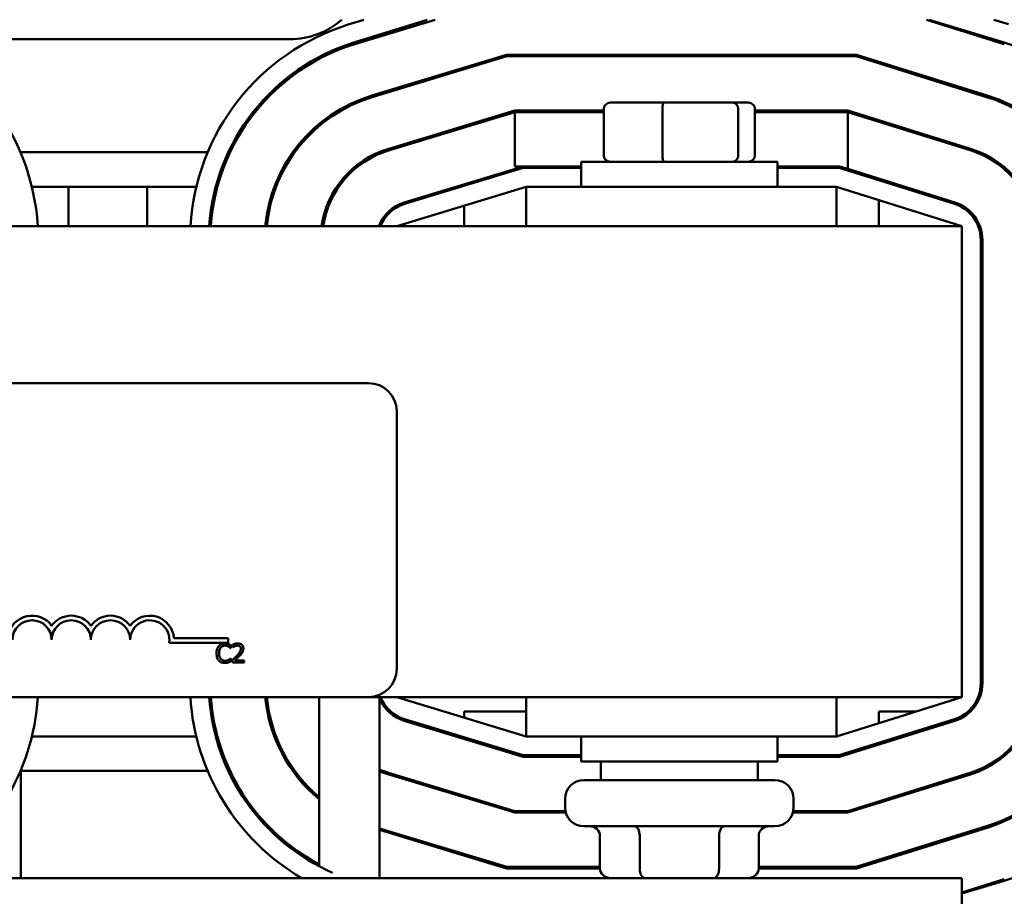
# Model space of a CAD drawing. Units: inches. Extents: x 0.05 to 2.15, y 0.02 to 1.67.
# Drawn here: x 0.81 to 0.88, y 1.5 to 1.56 of the extents above; entities that cross this region are included whole.
import ezdxf

# ---------------------------------------------------------------- set-up
doc = ezdxf.new("R2010")
doc.units = ezdxf.units.IN
doc.header["$LTSCALE"] = 0.1
doc.header["$MEASUREMENT"] = 0
doc.layers.add('Visible (ANSI)', color=7, linetype='Continuous', lineweight=50)

msp = doc.modelspace()

# ---------------------------------------------------------------- linework, layer by layer
at = {"layer": 'Visible (ANSI)'}
for p, q in [((0.8346641922174654, 1.560469170449735), (0.8335598303968182, 1.560124057380783)), ((0.8339575303876662, 1.558851417410069), (0.8391343401145958, 1.560469170449735)), ((0.8341053555495263, 1.558772169669965), (0.8396976817723754, 1.560469170449733)), ((0.8744697308017846, 1.560469170449733), (0.879985911187571, 1.558745364079175)), ((0.874661546214298, 1.560469170449735), (0.879903491767253, 1.558878493272404)), ((0.8802906606749094, 1.560154376501668), (0.8792532831606845, 1.560469170449735)), ((0.8769882916205703, 1.559682120193826), (0.8769882916205703, 1.559763115650419)), ((0.829432736065015, 1.559088791571479), (0.8029289696987811, 1.559088791571479)), ((0.8447553231387095, 1.557991013793736), (0.8352204020035765, 1.555097625969679)), ((0.8352526660792147, 1.554991302367239), (0.8447718103740482, 1.557879902682626)), ((0.8695258061572348, 1.557991013793736), (0.8447553231387095, 1.557991013793736)), ((0.8447718103740482, 1.557879902682626), (0.8695088493880295, 1.557879902682626)), ((0.8695088493880295, 1.557879902682626), (0.8788073935480252, 1.554974107632626)), ((0.8788405352139289, 1.55508016096352), (0.8695258061572348, 1.557991013793736)), ((0.8769882916205703, 1.555542576984919), (0.8769882916205703, 1.555658987086409)), ((0.8559085591436364, 1.55459990268264), (0.8521261941624197, 1.554599902682638)), ((0.8607706566017869, 1.554599902682639), (0.8559085591436364, 1.55459990268264)), ((0.8618503890787212, 1.554599902682638), (0.8607706566017869, 1.554599902682639)), ((0.845341609227356, 1.554039902682625), (0.836367712533265, 1.551316758666954)), ((0.8453580964626946, 1.553928791571515), (0.8363999766089026, 1.551210435064517)), ((0.8516375411515505, 1.554039902682625), (0.845341609227356, 1.554039902682625)), ((0.8453580964626946, 1.553928791571515), (0.8516375411515505, 1.553928791571514)), ((0.8453580964626946, 1.550088791571515), (0.8453580964626946, 1.553928791571515)), ((0.8516375411515505, 1.554155458238193), (0.8516375411515505, 1.550866569349305)), ((0.8558000433168086, 1.554155458238195), (0.8558000433168086, 1.550866569349306)), ((0.8611507937858288, 1.554155458238195), (0.8611507937858288, 1.550866569349306)), ((0.8623390420895907, 1.554155458238193), (0.8623390420895907, 1.550866569349303)), ((0.868922823444293, 1.554039902682625), (0.8623390420895907, 1.554039902682625)), ((0.8623390420895907, 1.553928791571514), (0.8689049556126008, 1.553928791571514)), ((0.8689049556126008, 1.553928791571514), (0.8689049556126008, 1.549905943171125)), ((0.8689049556126008, 1.553928791571514), (0.8689058666750877, 1.553928791571514)), ((0.8689058666750877, 1.553928791571514), (0.8776288759084788, 1.551202851186081)), ((0.8776620175743831, 1.551308904516973), (0.868922823444293, 1.554039902682625)), ((0.8103616603753119, 1.551088791571488), (0.8236113303173213, 1.551088791571488)), ((0.8250702592046311, 1.551088791571488), (0.8251970678227994, 1.551088791571488)), ((0.8296333570087018, 1.551088791571488), (0.8297703085503725, 1.551088791571488)), ((0.8357328905977685, 1.551088791571488), (0.8360372032319634, 1.551088791571488)), ((0.8769882916205703, 1.551403033776014), (0.8769882916205703, 1.551519443877503)), ((0.8500438471761261, 1.550422124904859), (0.8639327360650149, 1.550422124904859)), ((0.8500438471761261, 1.548644347127081), (0.8500438471761261, 1.550422124904859)), ((0.8639327360650149, 1.548644347127081), (0.8639327360650149, 1.550422124904859)), ((0.8375150230629532, 1.547535891364229), (0.8459278953160024, 1.550088791571515)), ((0.8375472871385913, 1.547429567761794), (0.8459443825513409, 1.549977680460409)), ((0.8459278953160024, 1.550088791571515), (0.8453580964626946, 1.550088791571515)), ((0.8500438471761261, 1.550088791571514), (0.8459278953160024, 1.550088791571515)), ((0.8459443825513409, 1.549977680460409), (0.8500438471761261, 1.549977680460409)), ((0.868319840731351, 1.550088791571514), (0.8639327360650151, 1.550088791571514)), ((0.8639327360650151, 1.549977680460409), (0.8683028839621458, 1.549977680460409)), ((0.8683028839621458, 1.549977680460409), (0.876450358268933, 1.547431594739538)), ((0.8689049556126008, 1.549905943171125), (0.868319840731351, 1.550088791571514)), ((0.8764834999348371, 1.547537648070425), (0.8689049556126008, 1.549905943171125)), ((0.811168714085782, 1.548644347127043), (0.8228058046586628, 1.548644347127043)), ((0.8137665242234845, 1.545866569349255), (0.8137665242234845, 1.548644347127033)), ((0.8193220797790401, 1.548644347127033), (0.8193220797790401, 1.545866569349255)), ((0.8241813772417831, 1.548644347127043), (0.8242986604828255, 1.548644347127043)), ((0.8283278502637719, 1.548644347127043), (0.828446679642521, 1.548644347127043)), ((0.8284331908901512, 1.548644347127033), (0.8284331908901512, 1.548608790999331)), ((0.8327456875227506, 1.548644347127043), (0.8328802909930839, 1.548644347127043)), ((0.8461422293754063, 1.548644347127074), (0.8369882916205706, 1.545866569349298)), ((0.8411678476834874, 1.548644347127043), (0.8415504924290196, 1.548644347127043)), ((0.8680994027316818, 1.548644347127088), (0.8461422293754063, 1.548644347127088)), ((0.8461422293754063, 1.54586656934931), (0.8461422293754063, 1.548644347127088)), ((0.8769882916205703, 1.545866569349298), (0.8680994027316818, 1.548644347127074)), ((0.8680994027316818, 1.54586656934931), (0.8680994027316818, 1.548644347127088)), ((0.8725695506288124, 1.548644347127043), (0.8729420629535734, 1.548644347127043)), ((0.8710998575568178, 1.545866569349255), (0.8710998575568178, 1.547706704994178)), ((0.8319887464457068, 1.546798642919921), (0.8319887464457068, 1.547152135377058)), ((0.8375443020012623, 1.547544776107169), (0.8375443020012623, 1.547428660009303)), ((0.8417665242234845, 1.545866569349255), (0.8417665242234845, 1.547316532053493)), ((0.8766554131123733, 1.547477673423494), (0.8766554131123733, 1.547358196925916)), ((0.8769882916205703, 1.54586656934931), (0.6769882916205711, 1.54586656934931)), ((0.8375443020012623, 1.546035291632609), (0.8375443020012623, 1.545866569349255)), ((0.8766554131123733, 1.545970593883065), (0.8766554131123733, 1.545866569349255)), ((0.8769882916205703, 1.512533236015975), (0.8769882916205703, 1.54586656934931)), ((0.8783216249539036, 1.54488631479811), (0.8783216249539036, 1.513513490567151)), ((0.8784327360650149, 1.513513490567145), (0.8784327360650149, 1.544886314798105)), ((0.72787718050946, 1.534755458238199), (0.8349882916205708, 1.534755458238199)), ((0.8369882916205706, 1.532755458238199), (0.8369882916205706, 1.514533236015975)), ((0.8250692433072082, 1.516373280142945), (0.8208865946158208, 1.516373280142945)), ((0.8212252368565662, 1.516699902682644), (0.8250692433072082, 1.516699902682644)), ((0.8250692433072082, 1.516699902682644), (0.8250692433072082, 1.516373280142945)), ((0.8252427752118741, 1.516006307776414), (0.8252427752118741, 1.516220246190728)), ((0.8253983667859202, 1.516256983090156), (0.8253983667859202, 1.516066815610768)), ((0.8252287287503282, 1.516006307776414), (0.8252427752118741, 1.516006307776414)), ((0.8253983667859202, 1.516066815610768), (0.825408091259298, 1.516066815610768)), ((0.8252427752118741, 1.515278052770115), (0.8252298092473701, 1.515278052770115)), ((0.8252427752118741, 1.515066275349888), (0.8252427752118741, 1.515278052770115)), ((0.8253702738628286, 1.515164600580708), (0.8253702738628286, 1.51497551359836)), ((0.8253702738628286, 1.51497551359836), (0.8261925321117807, 1.51497551359836)), ((0.8261925321117807, 1.515130024675365), (0.8255377509043365, 1.515130024675365)), ((0.8261925321117807, 1.51497551359836), (0.8261925321117807, 1.515130024675365)), ((0.8349882916205708, 1.512533236015975), (0.72787718050946, 1.512533236015975)), ((0.8314885003802922, 1.500576032512831), (0.8314885003802922, 1.51253323601596)), ((0.8349882916205705, 1.512533236015975), (0.8769882916205703, 1.512533236015975)), ((0.8357766036795142, 1.499733236015959), (0.8357766036795142, 1.51253323601596)), ((0.8369882916205706, 1.512533236015964), (0.8461422293754063, 1.509755458238186)), ((0.8461422293754063, 1.512533236015975), (0.8461422293754063, 1.509755458238199)), ((0.8680994027316818, 1.509755458238186), (0.8769882916205703, 1.512533236015964)), ((0.8680994027316818, 1.512533236015975), (0.8680994027316818, 1.509755458238199)), ((0.8364049299179468, 1.511511449531024), (0.8365698311334849, 1.511511449531024)), ((0.8417665242234843, 1.511083273311684), (0.8417665242234843, 1.511511449531024)), ((0.8417665242234843, 1.511511449531024), (0.8461422293754068, 1.511511449531024)), ((0.8710998575568174, 1.510693100370998), (0.8710998575568174, 1.511511449531024)), ((0.8710998575568174, 1.511511449531024), (0.8737185748688983, 1.511511449531024)), ((0.8375150230629532, 1.510863914001023), (0.8459278953160024, 1.508311013793736)), ((0.8375443020012621, 1.51097114535587), (0.8375443020012621, 1.510855029258005)), ((0.8459443825513409, 1.508422124904853), (0.8375472871385913, 1.510970237603465)), ((0.876450358268933, 1.510968210625724), (0.8683028839621458, 1.508422124904853)), ((0.868319840731351, 1.508311013793736), (0.8764834999348371, 1.510862157294825)), ((0.8766554131123729, 1.51104160843926), (0.8766554131123729, 1.51092213194168)), ((0.8228058046586628, 1.509755458238154), (0.8111687140857821, 1.509755458238154)), ((0.8242986604828255, 1.509755458238154), (0.8241813772417831, 1.509755458238154)), ((0.8284466796425208, 1.509755458238154), (0.8283278502637716, 1.509755458238154)), ((0.8415504924290192, 1.509755458238154), (0.8411678476834874, 1.509755458238154)), ((0.8461422293754063, 1.509755458238199), (0.8680994027316818, 1.509755458238199)), ((0.8500438471761261, 1.509755458238194), (0.8500438471761261, 1.507977680460416)), ((0.8639327360650149, 1.509755458238194), (0.8639327360650149, 1.507977680460416)), ((0.8729420629535734, 1.509755458238154), (0.8725695506288126, 1.509755458238154)), ((0.8459278953160024, 1.508311013793736), (0.8500438471761261, 1.508311013793736)), ((0.8500438471761261, 1.508422124904853), (0.8459443825513409, 1.508422124904853)), ((0.8639327360650149, 1.507977680460416), (0.8500438471761261, 1.507977680460416)), ((0.8514327360650149, 1.506666569349305), (0.8514327360650149, 1.507977680460416)), ((0.862543847176126, 1.506666569349305), (0.862543847176126, 1.507977680460416)), ((0.8683028839621458, 1.508422124904853), (0.8639327360650151, 1.508422124904853)), ((0.8639327360650151, 1.508311013793736), (0.868319840731351, 1.508311013793736)), ((0.8103921413012324, 1.499733236015938), (0.8103921413012324, 1.507383688068821)), ((0.8236113303173213, 1.507311013793708), (0.8103921413012324, 1.507311013793708)), ((0.8251970678227994, 1.507311013793708), (0.8250702592046311, 1.507311013793708)), ((0.8297703085503725, 1.507311013793708), (0.8296333570087018, 1.507311013793708)), ((0.8360372032319634, 1.507311013793708), (0.835776603679514, 1.507311013793708)), ((0.8453580964626946, 1.504471013793736), (0.8363999766089026, 1.507189370300736)), ((0.8776288759084788, 1.50719695417917), (0.8689058666750877, 1.504471013793736)), ((0.836367712533265, 1.507083046698299), (0.845341609227356, 1.504359902682625)), ((0.850232736065015, 1.506666569349305), (0.8637438471761262, 1.506666569349305)), ((0.868922823444293, 1.504359902682625), (0.8776620175743831, 1.507090900848278)), ((0.8769882916205703, 1.506880361487676), (0.8769882916205703, 1.506996771589165)), ((0.8488994027316817, 1.505333236015971), (0.8488994027316817, 1.504733236015971)), ((0.8650771805094594, 1.505333236015971), (0.8650771805094594, 1.504733236015971)), ((0.8489254421868256, 1.504471013793736), (0.8453580964626946, 1.504471013793736)), ((0.8689058666750877, 1.504471013793736), (0.8650511410543154, 1.504471013793736)), ((0.845341609227356, 1.504359902682625), (0.8489527360650152, 1.504359902682625)), ((0.8650238471761262, 1.504359902682625), (0.868922823444293, 1.504359902682625)), ((0.8447718103740482, 1.500519902682625), (0.8357766036795142, 1.503249513253705)), ((0.8357766036795142, 1.503133399063355), (0.8447553231387095, 1.500408791571515)), ((0.8637438471761262, 1.503399902682638), (0.850232736065015, 1.503399902682638)), ((0.8788073935480252, 1.503425697732625), (0.8695088493880295, 1.500519902682625)), ((0.8695258061572348, 1.500408791571515), (0.8788405352139289, 1.50331964440173)), ((0.851368751132812, 1.500399902682638), (0.851368751132812, 1.502733236015971)), ((0.8541827609845714, 1.50039990268264), (0.8541827609845714, 1.502733236015973)), ((0.85980230147233, 1.50039990268264), (0.85980230147233, 1.502733236015973)), ((0.8626078321083293, 1.500399902682638), (0.8626078321083293, 1.502733236015971)), ((0.8769882916205703, 1.502740818278771), (0.8769882916205703, 1.502857228380259)), ((0.8447553231387095, 1.500408791571515), (0.851368751132812, 1.500408791571515)), ((0.851368751132812, 1.500519902682625), (0.8447718103740482, 1.500519902682625)), ((0.8695088493880295, 1.500519902682625), (0.8626078321083293, 1.500519902682625)), ((0.8626078321083293, 1.500408791571515), (0.8695258061572348, 1.500408791571515)), ((0.8769882916205703, 1.499733236015975), (0.6769882916205715, 1.499733236015975)), ((0.8769882916205703, 1.497333236015975), (0.8769882916205703, 1.499733236015975)), ((0.879985911187571, 1.499654441286078), (0.8769882916205713, 1.498717685171389)), ((0.879903491767253, 1.49952131209285), (0.8769882916205711, 1.498636689714798))]:
    msp.add_line(p, q, dxfattribs=at)
for centre, radius, start, end in [((0.7956549582872372, 1.544877801303259), 0.0159644444444444, 3.550923347235926, 73.11949130919106), ((0.838321624953904, 1.544886314798108), 0.0159644444444444, 107.3540246362611, 176.4796895268198), ((0.829432736065015, 1.564644347127034), 0.0055555555555556, 270.0000000000014, 311.2767579184979), ((0.838321624953904, 1.544886314798108), 0.0146311111111111, 107.3540246362612, 176.158422206586), ((0.838321624953904, 1.544877801303259), 0.01452, 106.8805086908086, 176.0953090786246), ((0.8756549582872368, 1.544877801303259), 0.0146311111111111, 0, 73.11949130919054), ((0.838321624953904, 1.544877801303259), 0.01068, 106.8805086908093, 174.6878763859515), ((0.838321624953904, 1.544877801303259), 0.0105688888888889, 106.8805086908082, 174.6318667147767), ((0.8756549582872372, 1.544886314798105), 0.0105688888888889, 0, 72.64597536373877), ((0.8756549582872372, 1.544886314798105), 0.01068, 0, 72.64597536373913), ((0.838321624953904, 1.544877801303259), 0.0067288888888888, 106.8805086908089, 171.5501473442679), ((0.838321624953904, 1.544877801303259), 0.0066177777777777, 106.8805086908094, 171.4072118633739), ((0.8756549582872372, 1.544886314798105), 0.0066177777777778, 0, 72.6459753637381), ((0.8756549582872372, 1.544886314798105), 0.0067288888888889, 0, 72.64597536373867), ((0.838321624953904, 1.544877801303259), 0.0027777777777777, 106.8805086908048, 159.1479227684795), ((0.838321624953904, 1.544877801303264), 0.0026666666666666, 106.8805086908077, 158.2357754465483), ((0.8756549582872372, 1.54488631479811), 0.0026666666666667, 0, 72.6459753637383), ((0.8756549582872372, 1.544886314798105), 0.0027777777777778, 0, 72.6459753637397), ((0.8349882916205708, 1.532755458238199), 0.002, 0, 90), ((0.8111803544183191, 1.516583373188998), 0.0017155114285856, 35.94251469294551, 169.024240006248), ((0.8111803544183191, 1.516583373188998), 0.0013888888888813, 0, 180), ((0.8139581321960969, 1.516583373188998), 0.0017155114285795, 35.9425146929459, 144.0574853070465), ((0.8139581321960969, 1.516583373188998), 0.0013888888888889, 0, 180), ((0.8167359099738749, 1.516583373188998), 0.0017155114285875, 35.9425146929456, 144.0574853070468), ((0.8167359099738749, 1.516583373188998), 0.0013888888888889, 0, 180), ((0.8195136877516525, 1.516583373188998), 0.0017155114286279, 3.894927878504364, 144.0574853070531), ((0.8195136877516525, 1.516583373188998), 0.0013888888888889, 351.2996422013243, 180), ((0.8349882916205708, 1.514533236015975), 0.002, 270, 0), ((0.8756549582872372, 1.513513490567151), 0.0026666666666667, 287.3540246362617, 0), ((0.8756549582872372, 1.513513490567145), 0.0027777777777778, 287.3540246362603, 0), ((0.8756549582872372, 1.513513490567145), 0.0066177777777778, 287.3540246362607, 0), ((0.8756549582872372, 1.513513490567145), 0.0067288888888889, 287.3540246362613, 0), ((0.8756549582872372, 1.513513490567145), 0.0105688888888889, 287.3540246362612, 0), ((0.8756549582872372, 1.513513490567145), 0.01068, 287.3540246362602, 0), ((0.8756549582872372, 1.513522004061995), 0.0146311111111111, 286.8805086908094, 0), ((0.7956549582872376, 1.513522004061995), 0.0159644444444444, 300.2634326355984, 356.4490766527641), ((0.838321624953904, 1.513513490567148), 0.0159644444444444, 183.52031047318, 239.6759951769455), ((0.838321624953904, 1.513513490567148), 0.0146311111111111, 183.8415777934138, 246.3559192956932), ((0.838321624953904, 1.513522004061995), 0.01452, 183.9046909213753, 241.926692886558), ((0.838321624953904, 1.513522004061995), 0.0106799999999999, 185.31212361405, 230.2226695470184), ((0.838321624953904, 1.513522004061995), 0.0105688888888889, 185.3681332852232, 229.7193651340087), ((0.838321624953904, 1.513522004061995), 0.0027777777777778, 203.6221830595664, 253.1194913091924), ((0.838321624953904, 1.513522004061998), 0.0026666666666667, 201.7642245534517, 253.1194913091912), ((0.838321624953904, 1.513522004061995), 0.0066177777777779, 247.3827412746779, 253.1194913091905), ((0.8383216249539044, 1.513522004061995), 0.0067288888888895, 247.776338720019, 253.1194913091901), ((0.850232736065015, 1.505333236015971), 0.0013333333333333, 90, 180), ((0.8637438471761262, 1.505333236015971), 0.0013333333333333, 0, 90), ((0.850232736065015, 1.504733236015971), 0.0013333333333333, 180, 270), ((0.8637438471761262, 1.504733236015971), 0.0013333333333333, 270, 0)]:
    msp.add_arc(centre, radius, start, end, dxfattribs=at)
for centre, major_axis, ratio, start_param, end_param in [((0.8521261941624197, 1.554155458238193), (0.0004886530108694, 0), 0.9095297369675382, 1.570796326794982, 3.141592653589792), ((0.8559085591436364, 1.554155458238195), (0, 0.0004444444444444), 0.2441606103620233, 0, 1.570796326793638), ((0.8607706566017869, 1.554155458238195), (0, 0.0004444444444444), 0.855308664094135, 4.712388980384687, 6.28318530717927), ((0.8618503890787212, 1.554155458238193), (-0.0004886530108694, 0), 0.9095297369675398, 3.141592653589796, 4.712388980384778), ((0.8521261941624197, 1.550866569349305), (0.0004886530108694, 0), 0.9095297369675392, 3.141592653589792, 4.712388980384775), ((0.8559085591436364, 1.550866569349306), (0, -0.0004444444444444), 0.2441606103620226, 4.712388980383429, 6.283185307185203), ((0.8607706566017869, 1.550866569349306), (0, -0.0004444444444444), 0.8553086640941348, -3.144e-13, 1.570796326794896), ((0.8618503890787212, 1.550866569349303), (-0.0004886530108694, 0), 0.9095297369675384, 1.570796326794982, 3.141592653589792), ((0.8505989510659956, 1.502733236015971), (0.0007698000668163, 0), 0.8660257324007092, 0, 1.5707963267949), ((0.8537984417193663, 1.502733236015973), (0, -0.0006666666666667), 0.5764788978080385, 1.570796326794055, 3.141592653590321), ((0.8601877822739409, 1.502733236015973), (0, -0.0006666666666667), 0.5782212024163501, 3.141592653589265, 4.712388980385528), ((0.8633776321751456, 1.502733236015971), (0.0007698000668163, 0), 0.8660257324007096, 1.570796326794894, 3.14159265358979), ((0.8521385511996284, 1.500399902682638), (0.0007698000668163, 0), 0.8660257324007083, 3.14159265358979, 4.712388980384688), ((0.8545670802497769, 1.500399902682639), (0, 0.0006666666666667), 0.576478897808036, 1.570796326794055, 3.141592653590323), ((0.8594168206707191, 1.500399902682639), (0, 0.0006666666666667), 0.5782212024163523, 3.141592653589271, 4.712388980385528), ((0.8618380320415129, 1.500399902682638), (-0.0007698000668163, 0), 0.8660257324007083, 1.570796326794896, 3.141592653589792)]:
    msp.add_ellipse(centre, major_axis=major_axis, ratio=ratio, start_param=start_param, end_param=end_param, dxfattribs=at)
for points, knots in [([(0.824831105838877, 1.516332617883096), (0.8247841185252843, 1.516332617883096), (0.8247372287701304, 1.516328351418525), (0.8246481046555075, 1.516309420406166), (0.8246068096218415, 1.516295629583668), (0.8245019773635494, 1.51624543453442), (0.8244457515154072, 1.51620268709137), (0.8243978265250401, 1.516148933385959)], [-0.0560015917496285, -0.0560015917496285, -0.0560015917496285, -0.0560015917496285, -0.0398551454685227, -0.0398551454685227, -0.024694194244855, -0.024694194244855, 0, 0, 0, 0]), ([(0.8250655736969882, 1.516298041977751), (0.8250166572148953, 1.516312929602738), (0.8249736169715776, 1.516320146638235), (0.8249154943118849, 1.516329744875617), (0.8248731513825518, 1.516332617883096), (0.824831105838877, 1.516332617883096)], [-0.0201973989401262, -0.0201973989401262, -0.0201973989401262, -0.0201973989401262, -0.0144174169261565, -0.0144174169261565, 0, 0, 0, 0]), ([(0.8252427752118741, 1.516220246190728), (0.825201881011144, 1.516242189420389), (0.8251702707495923, 1.516256590030373), (0.8251249058734837, 1.516276812926951), (0.8250954883508821, 1.516288319715236), (0.8250655736969882, 1.516298041977751)], [-0.0170319629766558, -0.0170319629766558, -0.0170319629766558, -0.0170319629766558, -0.0107858752462122, -0.0107858752462122, 0, 0, 0, 0]), ([(0.825739803851188, 1.516336939871264), (0.825654330505619, 1.516336939871264), (0.8255821982160986, 1.51631846315539), (0.8254981412965907, 1.51629595611137), (0.825441208747484, 1.516277984051708), (0.8253983667859202, 1.516256983090156)], [-0.0253747941046452, -0.0253747941046452, -0.0253747941046452, -0.0253747941046452, -0.0163605853483417, -0.0163605853483417, 0, 0, 0, 0]), ([(0.8261374267626393, 1.51597065137403), (0.8261374267626393, 1.515999175353415), (0.8261351641337498, 1.516027758106496), (0.8261250439332721, 1.516081631865974), (0.8261176751070657, 1.516106814762228), (0.826090464802154, 1.516170239943585), (0.8260666168365727, 1.516204681957179), (0.8260115539089282, 1.516258010723413), (0.8259758398186579, 1.516285464166718), (0.8258654488544511, 1.516328705666121), (0.8258020951744601, 1.516336939871264), (0.825739803851188, 1.516336939871264)], [-0.0959953968772388, -0.0959953968772388, -0.0959953968772388, -0.0959953968772388, -0.0798006493898991, -0.0798006493898991, -0.0648758660408997, -0.0648758660408997, -0.0406209224379668, -0.0406209224379668, -0.0213596947500188, -0.0213596947500188, 0, 0, 0, 0]), ([(0.8243978265250401, 1.516148933385959), (0.824329509270634, 1.516071507164298), (0.8242934683332602, 1.515989194806565), (0.8242423267107389, 1.515840301475174), (0.8242314299805743, 1.515738815039865), (0.8242314299805743, 1.515641099776225)], [-0.0539151519103131, -0.0539151519103131, -0.0539151519103131, -0.0539151519103131, -0.0335065639020508, -0.0335065639020508, 0, 0, 0, 0]), ([(0.8242314299805743, 1.515641099776225), (0.8242314299805743, 1.515497608943005), (0.8242551581016554, 1.515387200475595), (0.8243180266654238, 1.515234793803954), (0.8243527651197904, 1.515176666321852), (0.8243989070220823, 1.515126783184238)], [-0.0565393026809563, -0.0565393026809563, -0.0565393026809563, -0.0565393026809563, -0.0233005597948299, -0.0233005597948299, 0, 0, 0, 0]), ([(0.824416194974754, 1.515641099776225), (0.824416194974754, 1.515720515945524), (0.8244251518556298, 1.51581487674401), (0.8244771182286527, 1.515956626437624), (0.8245016321191188, 1.516003638549694), (0.8245350496493729, 1.516044125172886)], [-0.0517877902682874, -0.0517877902682874, -0.0517877902682874, -0.0517877902682874, -0.0180011003854779, -0.0180011003854779, 0, 0, 0, 0]), ([(0.8245393716375405, 1.515238074379563), (0.8244830523394115, 1.515305019960359), (0.8244579566556247, 1.51537859160928), (0.8244242822842149, 1.51547961472351), (0.824416194974754, 1.515562605680325), (0.824416194974754, 1.515641099776225)], [-0.0364473308954326, -0.0364473308954326, -0.0364473308954326, -0.0364473308954326, -0.0269156254835318, -0.0269156254835318, 0, 0, 0, 0]), ([(0.8245350496493729, 1.516044125172886), (0.8245552181758927, 1.51606771854353), (0.8245776712656278, 1.51608896147746), (0.8246271460778803, 1.51612539650984), (0.8246534932230837, 1.516140233931375), (0.8247288592780183, 1.516171749005953), (0.8247784922553062, 1.516181348297218), (0.8248300253418351, 1.516181348297218)], [-0.0385682893953541, -0.0385682893953541, -0.0385682893953541, -0.0385682893953541, -0.0280114392602546, -0.0280114392602546, -0.0176706953707449, -0.0176706953707449, 0, 0, 0, 0]), ([(0.8248300253418351, 1.516181348297218), (0.8249046869860919, 1.516181348297218), (0.8249492446203017, 1.516169033205168), (0.8250062522284677, 1.516152084997332), (0.8250434255243693, 1.516137023813554), (0.825078539661492, 1.516117598971739)], [-0.0203942810788869, -0.0203942810788869, -0.0203942810788869, -0.0203942810788869, -0.0137601933590013, -0.0137601933590013, 0, 0, 0, 0]), ([(0.825078539661492, 1.516117598971739), (0.8251299264432125, 1.516089283806303), (0.8251455302390063, 1.51607685807429), (0.8251876884179536, 1.51604213957398), (0.825209964185859, 1.516023366471389), (0.8252287287503282, 1.516006307776414)], [-0.0188313320395011, -0.0188313320395011, -0.0188313320395011, -0.0188313320395011, -0.0086957976568566, -0.0086957976568566, 0, 0, 0, 0]), ([(0.825408091259298, 1.516066815610768), (0.8254265466180983, 1.516079734361928), (0.82544563150514, 1.516091745833973), (0.825488084490937, 1.516117870748309), (0.8255123851002503, 1.516130143087986), (0.8255377509043365, 1.516140289409623)], [-0.0170926896844375, -0.0170926896844375, -0.0170926896844375, -0.0170926896844375, -0.0093679618524941, -0.0093679618524941, 0, 0, 0, 0]), ([(0.8255377509043365, 1.516140289409623), (0.8255809617131408, 1.516158206086443), (0.8256163017616723, 1.516167030198554), (0.8256622487077807, 1.516178261674269), (0.8256943327550715, 1.51618242879426), (0.8257268378866841, 1.51618242879426)], [-0.0162192926612733, -0.0162192926612733, -0.0162192926612733, -0.0162192926612733, -0.0111460096300304, -0.0111460096300304, 0, 0, 0, 0]), ([(0.8259559032595852, 1.515960926900651), (0.8259559032595852, 1.515925199816105), (0.8259512477236871, 1.515890085736055), (0.8259324030006258, 1.515819829681147), (0.8259181100222436, 1.515785709711501), (0.8258598014386729, 1.515680414599419), (0.8257843535854456, 1.515586743653498), (0.8256922619813405, 1.515485508202178)], [-0.0876249157202002, -0.0876249157202002, -0.0876249157202002, -0.0876249157202002, -0.0676359354993096, -0.0676359354993096, -0.0469278164334397, -0.0469278164334397, 0, 0, 0, 0]), ([(0.8257268378866841, 1.51618242879426), (0.8257696033410435, 1.51618242879426), (0.8257996881343158, 1.516175035425382), (0.8258457956073595, 1.516159334466793), (0.8258692843303368, 1.51614625619189), (0.8258899929400243, 1.51612840394216)], [-0.0167018995280751, -0.0167018995280751, -0.0167018995280751, -0.0167018995280751, -0.0093753483871178, -0.0093753483871178, 0, 0, 0, 0]), ([(0.8258899929400243, 1.51612840394216), (0.825900549443746, 1.516119303507919), (0.8259097991424633, 1.516109011158), (0.8259279692247353, 1.516083169263213), (0.8259345742111932, 1.516069102302292), (0.8259513136026564, 1.516028300035601), (0.8259559032595852, 1.515994355226253), (0.8259559032595852, 1.515960926900651)], [-0.0179905335810971, -0.0179905335810971, -0.0179905335810971, -0.0179905335810971, -0.015110413080022, -0.015110413080022, -0.011462572848408, -0.011462572848408, 0, 0, 0, 0]), ([(0.8258899929400243, 1.515475783728801), (0.8259241862972256, 1.515512114170828), (0.8259572063145386, 1.515549590787698), (0.8260185377129623, 1.515624316399572), (0.8260455536953109, 1.515662870342706), (0.8260682749519522, 1.515703768604659)], [-0.0331521781713535, -0.0331521781713535, -0.0331521781713535, -0.0331521781713535, -0.0160428957204684, -0.0160428957204684, 0, 0, 0, 0]), ([(0.8260682749519522, 1.515703768604659), (0.8260983022156461, 1.515755815861728), (0.8261123401062445, 1.515801758264078), (0.8261321574729915, 1.515872867638877), (0.8261374267626393, 1.515921869824115), (0.8261374267626393, 1.51597065137403)], [-0.0253061208425329, -0.0253061208425329, -0.0253061208425329, -0.0253061208425329, -0.016727193466221, -0.016727193466221, 0, 0, 0, 0]), ([(0.8243989070220823, 1.515126783184238), (0.8244251902549667, 1.515098013699596), (0.8244542531145789, 1.51507238387577), (0.8245274716058034, 1.515021694151077), (0.8245647301502227, 1.51500500098241), (0.8246650255904713, 1.514964981619553), (0.8247455146963304, 1.514951742663436), (0.8248278643477512, 1.514951742663436)], [-0.0438623248823868, -0.0438623248823868, -0.0438623248823868, -0.0438623248823868, -0.0370252657463099, -0.0370252657463099, -0.0282376954721101, -0.0282376954721101, 0, 0, 0, 0]), ([(0.8248300253418351, 1.515105173243399), (0.8247994043925203, 1.515105173243399), (0.8247691310070543, 1.515108489494985), (0.8247044416908309, 1.515123674200665), (0.824675790152762, 1.515135554651893), (0.8246098477590733, 1.515169018625659), (0.824571773800001, 1.515200064150524), (0.8245393716375405, 1.515238074379563)], [-0.0323899498284644, -0.0323899498284644, -0.0323899498284644, -0.0323899498284644, -0.0253561977072848, -0.0253561977072848, -0.0171267399167291, -0.0171267399167291, 0, 0, 0, 0]), ([(0.8248278643477512, 1.514951742663436), (0.8249050203044287, 1.514951742663436), (0.8249425279533236, 1.514958533129093), (0.8249937881464902, 1.514968562297321), (0.825030540901141, 1.514978962958331), (0.8250655736969882, 1.514990640556949)], [-0.0178987919646364, -0.0178987919646364, -0.0178987919646364, -0.0178987919646364, -0.0126625457839078, -0.0126625457839078, 0, 0, 0, 0]), ([(0.8250882641348699, 1.515171083562959), (0.8250378883124145, 1.515143216086707), (0.8249898030107612, 1.515129199551359), (0.8249259613707381, 1.515110732961268), (0.8248780591324582, 1.515105173243399), (0.8248300253418351, 1.515105173243399)], [-0.0227852060650823, -0.0227852060650823, -0.0227852060650823, -0.0227852060650823, -0.0164707868046728, -0.0164707868046728, 0, 0, 0, 0]), ([(0.8250655736969882, 1.514990640556949), (0.8251209498775391, 1.515008013476338), (0.8251498972655233, 1.515022131810715), (0.8251870552356789, 1.515040194712874), (0.8252150586623249, 1.515053431095219), (0.8252427752118741, 1.515066275349888)], [-0.0141648781989127, -0.0141648781989127, -0.0141648781989127, -0.0141648781989127, -0.0104749187014281, -0.0104749187014281, 0, 0, 0, 0]), ([(0.8252298092473701, 1.515278052770115), (0.8252088921764421, 1.515257135699189), (0.8251807125498039, 1.515234498972534), (0.825146734303763, 1.515207113520501), (0.8251175488446115, 1.515188003617478), (0.8250882641348699, 1.515171083562959)], [-0.0149553815353169, -0.0149553815353169, -0.0149553815353169, -0.0149553815353169, -0.0115973345971065, -0.0115973345971065, 0, 0, 0, 0]), ([(0.8256922619813405, 1.515485508202178), (0.8256192894774139, 1.51540523844786), (0.8255695744502265, 1.515356224028854), (0.8254826733485208, 1.515271108566225), (0.8254264705166598, 1.515217370609304), (0.8253702738628286, 1.515164600580708)], [-0.041707241483823, -0.041707241483823, -0.041707241483823, -0.041707241483823, -0.026433875700713, -0.026433875700713, 0, 0, 0, 0]), ([(0.8255377509043365, 1.515130024675365), (0.8255991307158511, 1.515187097131684), (0.8256762066801107, 1.515260536436795), (0.8257666326570872, 1.515346701503863), (0.82583011037573, 1.515410527088224), (0.8258899929400243, 1.515475783728801)], [-0.0428391482626229, -0.0428391482626229, -0.0428391482626229, -0.0428391482626229, -0.0303700833899999, -0.0303700833899999, 0, 0, 0, 0])]:
    msp.add_open_spline(points, degree=3, knots=knots, dxfattribs=at)

doc.saveas('drawing.dxf')
